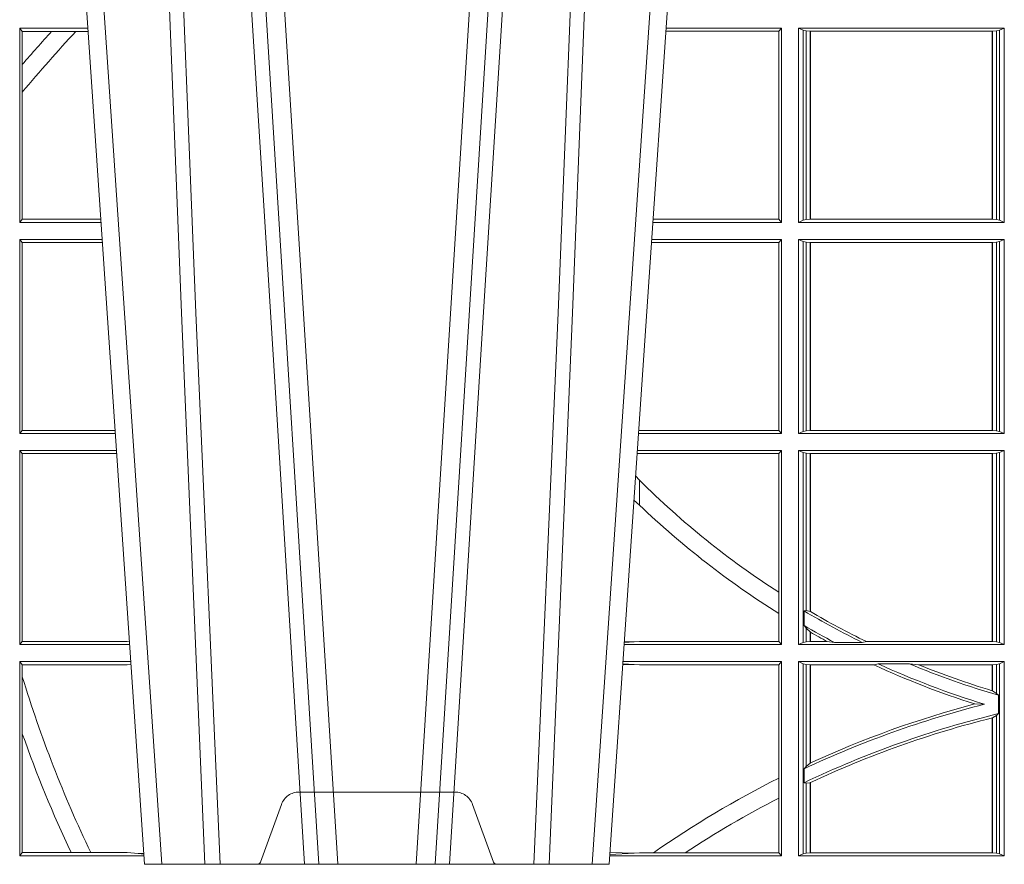
# Model space of a CAD drawing. Units: millimetres. Extents: x 0 to 21000, y 0 to 14850.
# Drawn here: x 4419 to 4576, y 4568 to 4702 of the extents above; entities that cross this region are included whole.
import ezdxf

# ---------------------------------------------------------------- set-up
doc = ezdxf.new("R2010")
doc.units = ezdxf.units.MM
doc.header["$LTSCALE"] = 333.33333
doc.linetypes.add('VERDECKT2', pattern=[4.762499999999999, 3.175, -1.5875])
doc.layers.add('FRW-Rifi ST-B', color=7, linetype='Continuous', lineweight=5, transparency=0.5)

# ---------------------------------------------------------------- blocks, each defined once
blk = doc.blocks.new('ST-Block_UT')
at = {"color": 0, "linetype": 'VERDECKT2', "lineweight": 5, "ltscale": 0.1}
blk.add_lwpolyline([(-0.1177138061750043, 3.251869884479675e-09, -0.3152987888776895), (-0.1181836515665111, 0.0003289848898759828), (-0.1215311123906417, 0.009526063681846608, 0.3152987888791577), (-0.1243501902530113, 0.01150000325188216), (-0.149149775176511, 0.01150000325188216, 0.3152987888791579), (-0.1519688457250084, 0.00952607098585645), (-0.1553163129441089, 0.0003289931802044066, -0.3152987888776896), (-0.1557861592544896, 3.251869884479675e-09)], format="xyb", dxfattribs=at)
blk = doc.blocks.new('ST-Block_SeitGitt')
at = {"color": 0, "linetype": 'Continuous', "lineweight": 0}
for p, q in [((0.2063499927520809, 0.1021500038836791), (0.2063499927520809, 0.1330499979589774)), ((0.2063499927520809, 0.1330499979589774), (0.2172262227458646, 0.1330499979589774)), ((0.2063499927520809, 0.1330499979589774), (0.206769564747816, 0.1325461747978522)), ((0.206769564747816, 0.1325461747978522), (0.2114372938871441, 0.1325461747978522)), ((0.206769564747816, 0.1325461747978522), (0.206769564747816, 0.1272708061073615)), ((0.2114372938871441, 0.1325461747978522), (0.2152935802936611, 0.1325461747978522)), ((0.2152935802936611, 0.1325461747978522), (0.2172603932987158, 0.1325461747978522)), ((0.3272307381033954, 0.1325607034300162), (0.3092406028697781, 0.1325607034300162)), ((0.3276499971747455, 0.1330499979589774), (0.3092737880334369, 0.1330499979589774)), ((0.3272307381033954, 0.1325607034300162), (0.3276499971747455, 0.1330499979589774)), ((0.3272307381033954, 0.1325607034300162), (0.3272307381033954, 0.1026393058632209)), ((0.3276499971747455, 0.1021500038836791), (0.3276499971747455, 0.1330499979589774)), ((0.3303499981761036, 0.1021500038836791), (0.3303499981761036, 0.1330499979589774)), ((0.3631499983370361, 0.1330499979589774), (0.3303499981761036, 0.1330499979589774)), ((0.3311151504516658, 0.1327186855409934), (0.3303499981761036, 0.1330499979589774)), ((0.3315884113311824, 0.1326184454296424), (0.3311151504516658, 0.1327186855409934)), ((0.3311151504516658, 0.1327186855409934), (0.3311151504516658, 0.1024813237522437)), ((0.3322080090642032, 0.1325507494543388), (0.3315884113311824, 0.1326184454296424)), ((0.3315884113311824, 0.1025815638635947), (0.3315884113311824, 0.1326184454296424)), ((0.3322692602872905, 0.1325507494543388), (0.3322080090642032, 0.1325507494543388)), ((0.3322080090642032, 0.1325507494543388), (0.3322080090642032, 0.1026492523883178)), ((0.3612307362258491, 0.1325507494543388), (0.3322692602872905, 0.1325507494543388)), ((0.3322692602872905, 0.1325507494543388), (0.3322692602872905, 0.1026492523883178)), ((0.3612919874489364, 0.1325507494543388), (0.3612307362258491, 0.1325507494543388)), ((0.3612307362258491, 0.1026492523883178), (0.3612307362258491, 0.1325507494543388)), ((0.3619115851819572, 0.1326184454296424), (0.3612919874489364, 0.1325507494543388)), ((0.3612919874489364, 0.1026492523883178), (0.3612919874489364, 0.1325507494543388)), ((0.3623848497867641, 0.1327186855409934), (0.3619115851819572, 0.1326184454296424)), ((0.3619115851819572, 0.1326184454296424), (0.3619115851819572, 0.1025815638635947)), ((0.3623848497867641, 0.1327186855409934), (0.3631499983370361, 0.1330499979589774)), ((0.3623848497867641, 0.1327186855409934), (0.3623848497867641, 0.1024813237522437)), ((0.3631499983370361, 0.1021500038836791), (0.3631499983370361, 0.1330499979589774)), ((0.206769564747816, 0.1272708061073615), (0.206769564747816, 0.1228843587373092)), ((0.206769564747816, 0.1228843587373092), (0.206769564747816, 0.1026538344953849)), ((0.2063499927520809, 0.1021500038836791), (0.206769564747816, 0.1026538344953849)), ((0.2063499927520809, 0.1021500038836791), (0.2193219379925608, 0.1021500038836791)), ((0.206769564747816, 0.1026538344953849), (0.2192877669344, 0.1026538344953849)), ((0.3276499971747455, 0.1021500038836791), (0.3071780741038594, 0.1021500038836791)), ((0.3272307381033954, 0.1026393058632209), (0.3072112597727994, 0.1026393058632209)), ((0.3272307381033954, 0.1026393058632209), (0.3276499971747455, 0.1021500038836791)), ((0.3311151504516658, 0.1024813237522437), (0.3303499981761036, 0.1021500038836791)), ((0.3631499983370361, 0.1021500038836791), (0.3303499981761036, 0.1021500038836791)), ((0.3315884113311824, 0.1025815638635947), (0.3311151504516658, 0.1024813237522437)), ((0.3322080090642032, 0.1026492523883178), (0.3315884113311824, 0.1025815638635947)), ((0.3322692602872905, 0.1026492523883178), (0.3322080090642032, 0.1026492523883178)), ((0.3612307362258491, 0.1026492523883178), (0.3322692602872905, 0.1026492523883178)), ((0.3612919874489364, 0.1026492523883178), (0.3612307362258491, 0.1026492523883178)), ((0.3619115851819572, 0.1025815638635947), (0.3612919874489364, 0.1026492523883178)), ((0.3623848497867641, 0.1024813237522437), (0.3619115851819572, 0.1025815638635947)), ((0.3623848497867641, 0.1024813237522437), (0.3631499983370361, 0.1021500038836791)), ((0.2063499927520809, 0.06855000135644218), (0.2063499927520809, 0.09945000288232109)), ((0.2063499927520809, 0.09945000288232109), (0.2195050588452716, 0.09945000288232109)), ((0.2063499927520809, 0.09945000288232109), (0.206769564747816, 0.0989461722706153)), ((0.206769564747816, 0.0989461722706153), (0.206769564747816, 0.06905383941872856)), ((0.206769564747816, 0.0989461722706153), (0.2195392299034893, 0.0989461722706153)), ((0.3272307381033954, 0.09896070090277931), (0.3069617676972598, 0.09896070090277931)), ((0.3276499971747455, 0.09945000288232109), (0.3069949533662282, 0.09945000288232109)), ((0.3272307381033954, 0.09896070090277931), (0.3276499971747455, 0.09945000288232109)), ((0.3272307381033954, 0.09896070090277931), (0.3272307381033954, 0.06903930333598396)), ((0.3276499971747455, 0.06855000135644218), (0.3276499971747455, 0.09945000288232109)), ((0.3631499983370361, 0.09945000288232109), (0.3303499981761036, 0.09945000288232109)), ((0.3303499981761036, 0.06855000135644218), (0.3303499981761036, 0.09945000288232109)), ((0.3311151504516658, 0.09911868301375648), (0.3303499981761036, 0.09945000288232109)), ((0.3311151504516658, 0.09911868301375648), (0.3311151504516658, 0.06888132122500679)), ((0.3315884113311824, 0.09901844290240547), (0.3311151504516658, 0.09911868301375648)), ((0.3322080090642032, 0.09895075437768241), (0.3315884113311824, 0.09901844290240547)), ((0.3315884113311824, 0.0689815613363578), (0.3315884113311824, 0.09901844290240547)), ((0.3322692602872905, 0.09895075437768241), (0.3322080090642032, 0.09895075437768241)), ((0.3322080090642032, 0.09895075437768241), (0.3322080090642032, 0.06904924986108085)), ((0.3612307362258491, 0.09895075437768241), (0.3322692602872905, 0.09895075437768241)), ((0.3322692602872905, 0.09895075437768241), (0.3322692602872905, 0.06904924986108085)), ((0.3612919874489364, 0.09895075437768241), (0.3612307362258491, 0.09895075437768241)), ((0.3612307362258491, 0.06904924986108085), (0.3612307362258491, 0.09895075437768241)), ((0.3619115851819572, 0.09901844290240547), (0.3612919874489364, 0.09895075437768241)), ((0.3612919874489364, 0.06904924986108085), (0.3612919874489364, 0.09895075437768241)), ((0.3623848497867641, 0.09911868301375648), (0.3619115851819572, 0.09901844290240547)), ((0.3619115851819572, 0.09901844290240547), (0.3619115851819572, 0.0689815613363578)), ((0.3623848497867641, 0.09911868301375648), (0.3631499983370361, 0.09945000288232109)), ((0.3623848497867641, 0.09911868301375648), (0.3623848497867641, 0.06888132122500679)), ((0.3631499983370361, 0.06855000135644218), (0.3631499983370361, 0.09945000288232109)), ((0.2063499927520809, 0.06855000135644218), (0.206769564747816, 0.06905383941872856)), ((0.206769564747816, 0.06905383941872856), (0.2215666030338639, 0.06905383941872856)), ((0.3050500020384845, 0.06903930333598396), (0.3049319348153574, 0.06903208176291287)), ((0.3272307381033954, 0.06903930333598396), (0.3050500020384845, 0.06903930333598396)), ((0.3272307381033954, 0.06903930333598396), (0.3276499971747455, 0.06855000135644218)), ((0.3322080090642032, 0.06904924986108085), (0.3315884113311824, 0.0689815613363578)), ((0.3322692602872905, 0.06904924986108085), (0.3322080090642032, 0.06904924986108085)), ((0.3612307362258491, 0.06904924986108085), (0.3322692602872905, 0.06904924986108085)), ((0.3612919874489364, 0.06904924986108085), (0.3612307362258491, 0.06904924986108085)), ((0.3619115851819572, 0.0689815613363578), (0.3612919874489364, 0.06904924986108085)), ((0.2063499927520809, 0.06855000135644218), (0.2216007745973059, 0.06855000135644218)), ((0.3276499971747455, 0.06855000135644218), (0.3048992389313412, 0.06855000135644218)), ((0.3311151504516658, 0.06888132122500679), (0.3303499981761036, 0.06855000135644218)), ((0.3631499983370361, 0.06855000135644218), (0.3303499981761036, 0.06855000135644218)), ((0.3315884113311824, 0.0689815613363578), (0.3311151504516658, 0.06888132122500679)), ((0.3623848497867641, 0.06888132122500679), (0.3619115851819572, 0.0689815613363578)), ((0.3623848497867641, 0.06888132122500679), (0.3631499983370361, 0.06855000135644218)), ((0.2063499927520809, 0.06585000035508415), (0.2217838954500166, 0.06585000035508415)), ((0.2063499927520809, 0.03495000255449554), (0.2063499927520809, 0.06585000035508415)), ((0.2063499927520809, 0.06585000035508415), (0.206769564747816, 0.06534616974337837)), ((0.206769564747816, 0.06534616974337837), (0.2218180665081775, 0.06534616974337837)), ((0.206769564747816, 0.06534616974337837), (0.206769564747816, 0.03545383689149162)), ((0.3050500020384845, 0.06536070582612297), (0.3046844492513117, 0.06538306156292606)), ((0.3276499971747455, 0.06585000035508415), (0.3047161181936531, 0.06585000035508415)), ((0.3272307381033954, 0.06536070582612297), (0.3050500020384845, 0.06536070582612297)), ((0.3272307381033954, 0.06536070582612297), (0.3276499971747455, 0.06585000035508415)), ((0.3272307381033954, 0.06536070582612297), (0.3272307381033954, 0.04328989190204879)), ((0.3276499971747455, 0.03495000255449554), (0.3276499971747455, 0.06585000035508415)), ((0.3631499983370361, 0.06585000035508415), (0.3303499981761036, 0.06585000035508415)), ((0.3303499981761036, 0.03495000255449554), (0.3303499981761036, 0.06585000035508415)), ((0.3311151504516658, 0.06551868048651954), (0.3303499981761036, 0.06585000035508415)), ((0.3311151504516658, 0.06551868048651954), (0.3311151504516658, 0.03528132242306015)), ((0.3315884113311824, 0.06541844782574913), (0.3311151504516658, 0.06551868048651954)), ((0.3322080090642032, 0.06535075185044548), (0.3315884113311824, 0.06541844782574913)), ((0.3315884113311824, 0.04036242840035698), (0.3315884113311824, 0.06541844782574913)), ((0.3322692602872905, 0.06535075185044548), (0.3322080090642032, 0.06535075185044548)), ((0.3322080090642032, 0.06535075185044548), (0.3322080090642032, 0.04024106216772338)), ((0.3612307362258491, 0.06535075185044548), (0.3322692602872905, 0.06535075185044548)), ((0.3322692602872905, 0.06535075185044548), (0.3322692602872905, 0.04020537016137382)), ((0.3612919874489364, 0.06535075185044548), (0.3612307362258491, 0.06535075185044548)), ((0.3612307362258491, 0.03544925478442451), (0.3612307362258491, 0.06535075185044548)), ((0.3619115851819572, 0.06541844782574913), (0.3612919874489364, 0.06535075185044548)), ((0.3612919874489364, 0.03544925478442451), (0.3612919874489364, 0.06535075185044548)), ((0.3623848497867641, 0.06551868048651954), (0.3619115851819572, 0.06541844782574913)), ((0.3619115851819572, 0.06541844782574913), (0.3619115851819572, 0.03538156253441116)), ((0.3623848497867641, 0.06551868048651954), (0.3631499983370361, 0.06585000035508415)), ((0.3623848497867641, 0.06551868048651954), (0.3623848497867641, 0.03528132242306015)), ((0.3631499983370361, 0.03495000255449554), (0.3631499983370361, 0.06585000035508415)), ((0.3050500020384845, 0.06112499487741729), (0.3044418061456895, 0.06180544039077063)), ((0.3050500020384845, 0.06112499487741729), (0.3050500020384845, 0.05715900984748146)), ((0.3272307381033954, 0.04328989190204879), (0.3272307381033954, 0.03992912125929138)), ((0.3272307381033954, 0.03992912125929138), (0.3272307381033954, 0.03543930453403732)), ((0.3312651529908237, 0.04030825895412704), (0.3315884113311824, 0.04036242840035698)), ((0.3312651529908237, 0.03799042058332702), (0.3312651529908237, 0.04030825895412704)), ((0.3315884113311824, 0.04036242840035698), (0.3322080090642032, 0.04024106216772338)), ((0.3312651529908237, 0.03799042058332702), (0.3315884113311824, 0.0375600750480487)), ((0.3315884113311824, 0.03538156253441116), (0.3315884113311824, 0.0375600750480487)), ((0.3315884113311824, 0.0375600750480487), (0.3322080090642032, 0.03696598065241119)), ((0.3322080090642032, 0.03696598065241119), (0.3322080090642032, 0.03544925478442451)), ((0.3322692602872905, 0.03693126467211982), (0.3322692602872905, 0.03544925478442451)), ((0.2063499927520809, 0.03495000255449554), (0.206769564747816, 0.03545383689149162)), ((0.2063499927520809, 0.03495000255449554), (0.2238796109493535, 0.03495000255449554)), ((0.206769564747816, 0.03545383689149162), (0.2234499990940151, 0.03545383689149162)), ((0.2234499990940151, 0.03545383689149162), (0.2238477046579987, 0.03542044061410365)), ((0.3276499971747455, 0.03495000255449554), (0.3026204040114635, 0.03495000255449554)), ((0.3042177870869693, 0.03538840589268943), (0.3026436075322181, 0.03529212398899517)), ((0.3026521764310246, 0.03541846705428497), (0.3042177870869693, 0.03538840589268943)), ((0.3050500020384845, 0.03543930453403732), (0.3042177870869693, 0.03538840589268943)), ((0.3272307381033954, 0.03543930453403732), (0.3050500020384845, 0.03543930453403732)), ((0.3272307381033954, 0.03543930453403732), (0.3276499971747455, 0.03495000255449554)), ((0.3311151504516658, 0.03528132242306015), (0.3303499981761036, 0.03495000255449554)), ((0.3631499983370361, 0.03495000255449554), (0.3303499981761036, 0.03495000255449554)), ((0.3315884113311824, 0.03538156253441116), (0.3311151504516658, 0.03528132242306015)), ((0.3322080090642032, 0.03544925478442451), (0.3315884113311824, 0.03538156253441116)), ((0.3322692602872905, 0.03544925478442451), (0.3322080090642032, 0.03544925478442451)), ((0.3349550008773861, 0.03544925478442451), (0.3322692602872905, 0.03544925478442451)), ((0.3361037313938198, 0.03531309542401573), (0.3349550008773861, 0.03544925478442451)), ((0.3361037313938198, 0.03531309542401573), (0.3405127502977905, 0.03531309542401573)), ((0.3405127502977905, 0.03531309542401573), (0.3411900490522441, 0.03544925478442451)), ((0.3612307362258491, 0.03544925478442451), (0.3411900490522441, 0.03544925478442451)), ((0.3612919874489364, 0.03544925478442451), (0.3612307362258491, 0.03544925478442451)), ((0.3619115851819572, 0.03538156253441116), (0.3612919874489364, 0.03544925478442451)), ((0.3623848497867641, 0.03528132242306015), (0.3619115851819572, 0.03538156253441116)), ((0.3623848497867641, 0.03528132242306015), (0.3631499983370361, 0.03495000255449554)), ((0.2063499927520809, 0.03225000155313751), (0.2240627318021211, 0.03225000155313751)), ((0.2063499927520809, 0.001350003286887613), (0.2063499927520809, 0.03225000155313751)), ((0.2063499927520809, 0.03225000155313751), (0.206769564747816, 0.03174617094143173)), ((0.206769564747816, 0.03174617094143173), (0.2234499990940151, 0.03174617094143173)), ((0.206769564747816, 0.03174617094143173), (0.206769564747816, 0.02985187386317989)), ((0.2234499990940151, 0.03174617094143173), (0.2240932395594655, 0.03180018399226014)), ((0.3024051894671516, 0.03177679840223391), (0.3042177870869693, 0.03181160194023391)), ((0.3042177870869693, 0.03181160194023391), (0.302415028116485, 0.03192186314709033)), ((0.3276499971747455, 0.03225000155313751), (0.3024372832737754, 0.03225000155313751)), ((0.3050500020384845, 0.03176070329888603), (0.3042177870869693, 0.03181160194023391)), ((0.3272307381033954, 0.03176070329888603), (0.3050500020384845, 0.03176070329888603)), ((0.3272307381033954, 0.03176070329888603), (0.3276499971747455, 0.03225000155313751)), ((0.3272307381033954, 0.03176070329888603), (0.3272307381033954, 0.01370588549568197)), ((0.3276499971747455, 0.001350003286887613), (0.3276499971747455, 0.03225000155313751)), ((0.3631499983370361, 0.03225000155313751), (0.3303499981761036, 0.03225000155313751)), ((0.3303499981761036, 0.001350003286887613), (0.3303499981761036, 0.03225000155313751)), ((0.3311151504516658, 0.0319186854098632), (0.3303499981761036, 0.03225000155313751)), ((0.3315884113311824, 0.03181844529851219), (0.3311151504516658, 0.0319186854098632)), ((0.3311151504516658, 0.0319186854098632), (0.3311151504516658, 0.001681322689790932)), ((0.3322080090642032, 0.03175075304849884), (0.3315884113311824, 0.03181844529851219)), ((0.3315884113311824, 0.01557908066703817), (0.3315884113311824, 0.03181844529851219)), ((0.3322692602872905, 0.03175075304849884), (0.3322080090642032, 0.03175075304849884)), ((0.3322080090642032, 0.03175075304849884), (0.3322080090642032, 0.01609526154740593)), ((0.3423652850091514, 0.03175075304849884), (0.3322692602872905, 0.03175075304849884)), ((0.3322692602872905, 0.03175075304849884), (0.3322692602872905, 0.01612337817593357)), ((0.3430739283561763, 0.03188691240890762), (0.3423652850091514, 0.03175075304849884)), ((0.3430739283561763, 0.03188691240890762), (0.3480714164674339, 0.03188691240890762)), ((0.3480714164674339, 0.03188691240890762), (0.3495072364807186, 0.03175075304849884)), ((0.3612307362258491, 0.03175075304849884), (0.3495072364807186, 0.03175075304849884)), ((0.3612919874489364, 0.03175075304849884), (0.3612307362258491, 0.03175075304849884)), ((0.3612307362258491, 0.02762471837147018), (0.3612307362258491, 0.03175075304849884)), ((0.3619115851819572, 0.03181844529851219), (0.3612919874489364, 0.03175075304849884)), ((0.3612919874489364, 0.02760630984946033), (0.3612919874489364, 0.03175075304849884)), ((0.3623848497867641, 0.0319186854098632), (0.3619115851819572, 0.03181844529851219)), ((0.3619115851819572, 0.03181844529851219), (0.3619115851819572, 0.02720439572973987)), ((0.3623848497867641, 0.0319186854098632), (0.3631499983370361, 0.03225000155313751)), ((0.3623848497867641, 0.0319186854098632), (0.3623848497867641, 0.001681322689790932)), ((0.3631499983370361, 0.001350003286887613), (0.3631499983370361, 0.03225000155313751)), ((0.206769564747816, 0.02985187386317989), (0.206769564747816, 0.02077959616823932)), ((0.3612919874489364, 0.02760630984946033), (0.3619115851819572, 0.02720439572973987)), ((0.3619115851819572, 0.02720439572973987), (0.3622348435223159, 0.02688984525545379)), ((0.3622348435223159, 0.02688984525545379), (0.3622348435223159, 0.02397924055500766)), ((0.3584456458687839, 0.02551385340436241), (0.3599739313125667, 0.02547743310375949)), ((0.3612919874489364, 0.02331475121124527), (0.3619115851819572, 0.02368313771827957)), ((0.3619115851819572, 0.02368313771827957), (0.3622348435223159, 0.02397924055500766)), ((0.3619115851819572, 0.02368313771827957), (0.3619115851819572, 0.001781561054912117)), ((0.3612307362258491, 0.001849253072094825), (0.3612307362258491, 0.02329942536695739)), ((0.3612919874489364, 0.001849253072094825), (0.3612919874489364, 0.02331475121124527)), ((0.206769564747816, 0.02077959616823932), (0.206769564747816, 0.001853837274637726)), ((0.3315884113311824, 0.01557908066703817), (0.3322080090642032, 0.01609526154740593)), ((0.3312651529908237, 0.01519533758207103), (0.3315884113311824, 0.01557908066703817)), ((0.3312651529908237, 0.01298363925113222), (0.3312651529908237, 0.01519533758207103)), ((0.3272307381033954, 0.01370588549568197), (0.3272307381033954, 0.01052306824519178)), ((0.3312651529908237, 0.01298363925113222), (0.3315884113311824, 0.01290356134219905)), ((0.3315884113311824, 0.01290356134219905), (0.3322080090642032, 0.01296509568734905)), ((0.3315884113311824, 0.001781561054912117), (0.3315884113311824, 0.01290356134219905)), ((0.3322080090642032, 0.01296509568734905), (0.3322080090642032, 0.001849253072094825)), ((0.3322692602872905, 0.01299382233216306), (0.3322692602872905, 0.001849253072094825)), ((0.3272307381033954, 0.01052306824519178), (0.3272307381033954, 0.001839304218691495)), ((0.2063499927520809, 0.001350003286887613), (0.206769564747816, 0.001853837274637726)), ((0.206769564747816, 0.001853837274637726), (0.214534172415739, 0.001853837274637726)), ((0.214534172415739, 0.001853837274637726), (0.2176759779453334, 0.001853837274637726)), ((0.2176759779453334, 0.001853837274637726), (0.2234499990940151, 0.001853837274637726)), ((0.2234499990940151, 0.001853837274637726), (0.2251949846744594, 0.001707306938868669)), ((0.2261327707502403, 0.001728588238961493), (0.2251949846744594, 0.001707306938868669)), ((0.2251949846744594, 0.001707306938868669), (0.2261395938465114, 0.001627986006155879)), ((0.3042177870869693, 0.001788404063944427), (0.3003552800198577, 0.001552162834229875)), ((0.3003763050860186, 0.001862164314388792), (0.3042177870869693, 0.001788404063944427)), ((0.3050500020384845, 0.001839304218691495), (0.3042177870869693, 0.001788404063944427)), ((0.3072597995400486, 0.001839304218691495), (0.3050500020384845, 0.001839304218691495)), ((0.3123270437121448, 0.001839304218691495), (0.3072597995400486, 0.001839304218691495)), ((0.3272307381033954, 0.001839304218691495), (0.3123270437121448, 0.001839304218691495)), ((0.3272307381033954, 0.001839304218691495), (0.3276499971747455, 0.001350003286887613)), ((0.3311151504516658, 0.001681322689790932), (0.3303499981761036, 0.001350003286887613)), ((0.3315884113311824, 0.001781561054912117), (0.3311151504516658, 0.001681322689790932)), ((0.3322080090642032, 0.001849253072094825), (0.3315884113311824, 0.001781561054912117)), ((0.3322692602872905, 0.001849253072094825), (0.3322080090642032, 0.001849253072094825)), ((0.3612307362258491, 0.001849253072094825), (0.3322692602872905, 0.001849253072094825)), ((0.3612919874489364, 0.001849253072094825), (0.3612307362258491, 0.001849253072094825)), ((0.3619115851819572, 0.001781561054912117), (0.3612919874489364, 0.001849253072094825)), ((0.3623848497867641, 0.001681322689790932), (0.3619115851819572, 0.001781561054912117)), ((0.3623848497867641, 0.001681322689790932), (0.3631499983370361, 0.001350003286887613)), ((0.2063499927520809, 0.001350003286887613), (0.2261584473330345, 0.001350003286887613)), ((0.3276499971747455, 0.001350003286887613), (0.3003415690599809, 0.001350003286887613)), ((0.3631499983370361, 0.001350003286887613), (0.3303499981761036, 0.001350003286887613))]:
    blk.add_line(p, q, dxfattribs=at)
for points in [[(0.3050500020384845, 0.05715900984748146), (0.3041782393489427, 0.05791931245016713)], [(0.3322692602872905, 0.04020537016137382), (0.3322616085410175, 0.04020982933386108), (0.3322539493441639, 0.04021428850634834), (0.3322462901473102, 0.0402187514041259), (0.3322386384010372, 0.04022321430190345), (0.3322309792041835, 0.04022767347439071), (0.3322233200073299, 0.04023213637216827), (0.3322156682610569, 0.04023659926994583), (0.3322080090642032, 0.04024106216772338)], [(0.3322692602872905, 0.03693126467211982), (0.3322616085410175, 0.03693560463531753), (0.3322539493441639, 0.03693994087322494), (0.3322462901473102, 0.03694428083642265), (0.3322386384010372, 0.03694862079962036), (0.3322309792041835, 0.03695296076281807), (0.3322233200073299, 0.03695730072601577), (0.3322156682610569, 0.03696164068921348), (0.3322080090642032, 0.03696598065241119)], [(0.3612919874489364, 0.02760630984946033), (0.3612843319773731, 0.02760860835357448), (0.3612766727805194, 0.02761090872033378), (0.3612690173089561, 0.02761320908709308), (0.3612613618373928, 0.02761551131649753), (0.3612537063658294, 0.02761781168325683), (0.3612460508942661, 0.02762011391266128), (0.3612383916974125, 0.02762241614206573), (0.3612307362258491, 0.02762471837147018)], [(0.3612919874489364, 0.02331475121124527), (0.3612843319773731, 0.02331283641203186), (0.3612766727805194, 0.02331092161281845), (0.3612690173089561, 0.02330900681360504), (0.3612613618373928, 0.02330709201439163), (0.3612537063658294, 0.02330517535253307), (0.3612460508942661, 0.02330325869067451), (0.3612383954227028, 0.02330134202881595), (0.3612307362258491, 0.02329942536695739)], [(0.3322692602872905, 0.01612337817593357), (0.3322616085410175, 0.01611986522718212), (0.3322539493441639, 0.01611635227843067), (0.3322462901473102, 0.01611283746703407), (0.3322386384010372, 0.01610932265563747), (0.3322309792041835, 0.01610580784424087), (0.3322233274579105, 0.01610229303284427), (0.3322156682610569, 0.01609877822144767), (0.3322080090642032, 0.01609526154740593)], [(0.3322692602872905, 0.01299382233216306), (0.3322616085410175, 0.01299023301496049), (0.3322539493441639, 0.01298664276643535), (0.3322462901473102, 0.01298305251791021), (0.3322386384010372, 0.01297946226938507), (0.3322309792041835, 0.01297587108953735), (0.3322233274579105, 0.01297227990968963), (0.3322156682610569, 0.01296868779851934), (0.3322080090642032, 0.01296509568734905)]]:
    blk.add_lwpolyline(points, dxfattribs=at)
for centre, radius, start, end in [((0.4000000000000057, -0.03899999674811738), 0.2549195608716617, 137.7054357447483, 139.2886846963066), ((0.4000000000000057, -0.03899999674811738), 0.2520804391283393, 137.1155893695119, 140.0444399858763), ((0.4000000000000057, 0.156500003251864), 0.1345804391283393, 225.1279448662397, 237.2678771273942), ((0.4000000000000057, 0.156500003251864), 0.1374195608716613, 226.2946695704512, 238.0255671826537), ((0.4000000000000057, 0.156500003251864), 0.135000000000001, 239.3929717859791, 243.854874853264), ((0.4000000000000057, 0.156500003251864), 0.1345804391283391, 239.7832048375481, 244.0881790650647), ((0.4000000000000057, 0.156500003251864), 0.1370000000000002, 239.88652499305, 242.1993862943486), ((0.4000000000000057, 0.156500003251864), 0.1374195608716615, 240.4702428533089, 241.7492351709054), ((0.4000000000000057, 0.156500003251864), 0.1374195608716615, 245.2028503559203, 252.3987676211289), ((0.4000000000000057, 0.156500003251864), 0.1370000000000001, 245.4480099021937, 253.0126179044366), ((0.4000000000000057, 0.156500003251864), 0.1350000000000001, 247.3776040125101, 253.7551992766624), ((0.4000000000000057, 0.156500003251864), 0.1345804391283389, 247.9641596244553, 253.2572548844168), ((0.4000000000000057, 0.08900000325186852), 0.2020804391283394, 197.0194288789841, 205.5465928449646), ((0.4000000000000057, -0.1314999967481185), 0.1620000000000015, 104.3044638821738, 115.1056780230315), ((0.4000000000000057, -0.1314999967481185), 0.1624195608716611, 104.8237058154884, 114.646020496852), ((0.4000000000000057, -0.1314999967481185), 0.160000000000001, 103.6524765750977, 115.4417195421294), ((0.4000000000000057, -0.1314999967481185), 0.1595804391283396, 104.0604192820211, 115.1145943585952), ((0.4000000000000057, 0.08900000325186852), 0.2049195608716614, 199.4456844801479, 205.1677622249269), ((0.4000000000000057, -0.1314999967481185), 0.1624195608716613, 116.6175291176713, 124.8193996148863), ((0.4000000000000057, -0.1314999967481185), 0.1595804391283392, 117.1295292549329, 123.3256297227844)]:
    blk.add_arc(centre, radius, start, end, dxfattribs=at)
blk = doc.blocks.new('ST-Block_UT_Schacht')
at = {"color": 0, "linetype": 'Continuous', "lineweight": 0}
for p, q in [((-0.1921638041735036, -0.2714999980891264), (-0.1737499922514871, -2.947132315966883e-09)), ((-0.1710177451375046, -2.947132315966883e-09), (-0.1901097685100126, -0.2814999960031344)), ((-0.09974999129801176, -2.947132315966883e-09), (-0.1737499922515156, -2.947132315966883e-09)), ((-0.1641051411629917, -0.2914999976421484), (-0.1459890395404955, -2.947132315966883e-09)), ((-0.1430073022845022, -2.947132315966883e-09), (-0.1611234039069984, -0.2914999976421484)), ((-0.1304926812649967, -2.947132315966883e-09), (-0.1123765870929958, -0.2914999976421484)), ((-0.1093948498370025, -0.2914999976421484), (-0.1275109589099941, -2.947132315966883e-09)), ((-0.1024822533134966, -2.947132315966883e-09), (-0.08339022249001005, -0.2814999960031344)), ((-0.07997974157350995, -0.2914999976421484), (-0.09974999129801176, -2.947132315966883e-09))]:
    blk.add_line(p, q, dxfattribs=at)
for points in [[(-0.175101408362508, -0.2814999960031344), (-0.170969957113499, -0.1656839728021282), (-0.1679079175000027, -0.08773574527762662), (-0.1641558945179895, -2.947132315966883e-09)], [(-0.1617010623220096, -2.947132315966883e-09), (-0.1655883431434972, -0.08773574527762662), (-0.1687576711179872, -0.1656839728021282), (-0.1730309218170021, -0.2814999960031344)], [(-0.1660750001670124, -0.2841802864936369), (-0.1634931355715139, -0.2436380117801491), (-0.1585690319539879, -0.1656835704711455), (-0.1533957511190067, -0.08283865746514607), (-0.1483126223089926, -2.947132315966883e-09)], [(-0.1074249833824865, -0.2841802864936369), (-0.1100068479780134, -0.2436380117801491), (-0.114930951595511, -0.1656835704711455), (-0.1201042473319944, -0.08283865746514607), (-0.1251873761420086, -2.947132315966883e-09)], [(-0.1117989286784962, -2.947132315966883e-09), (-0.107911647856497, -0.08773574527762662), (-0.1047423273325023, -0.1656839728021282), (-0.1004690766334875, -0.2814999960031344)], [(-0.09839857518699091, -0.2814999960031344), (-0.1025300338864952, -0.1656839728021282), (-0.1055920809509985, -0.08773574527762662), (-0.1093440964820047, -2.947132315966883e-09)]]:
    blk.add_lwpolyline(points, dxfattribs=at)
blk = doc.blocks.new('QuadroControl-ST_2')
at = {"color": 0, "xscale": -1, "rotation": 180}
blk.add_blockref('ST-Block_UT_Schacht', (-1.49444761916584e-05, -0.9944999967481465), dxfattribs=at)
at = {"color": 0}
for name, p in [('ST-Block_SeitGitt', (-0.4000149444761973, -0.9944999967481465)), ('ST-Block_UT', (-1.49444761916584e-05, -0.9944999967481465))]:
    blk.add_blockref(name, p, dxfattribs=at)

msp = doc.modelspace()

# ---------------------------------------------------------------- block references
at = {"layer": 'FRW-Rifi ST-B', "xscale": 1000, "yscale": 1000, "zscale": 1000}
msp.add_blockref('QuadroControl-ST_2', (4613.138995008921, 5562.285445786147), dxfattribs=at)

doc.saveas('drawing.dxf')
